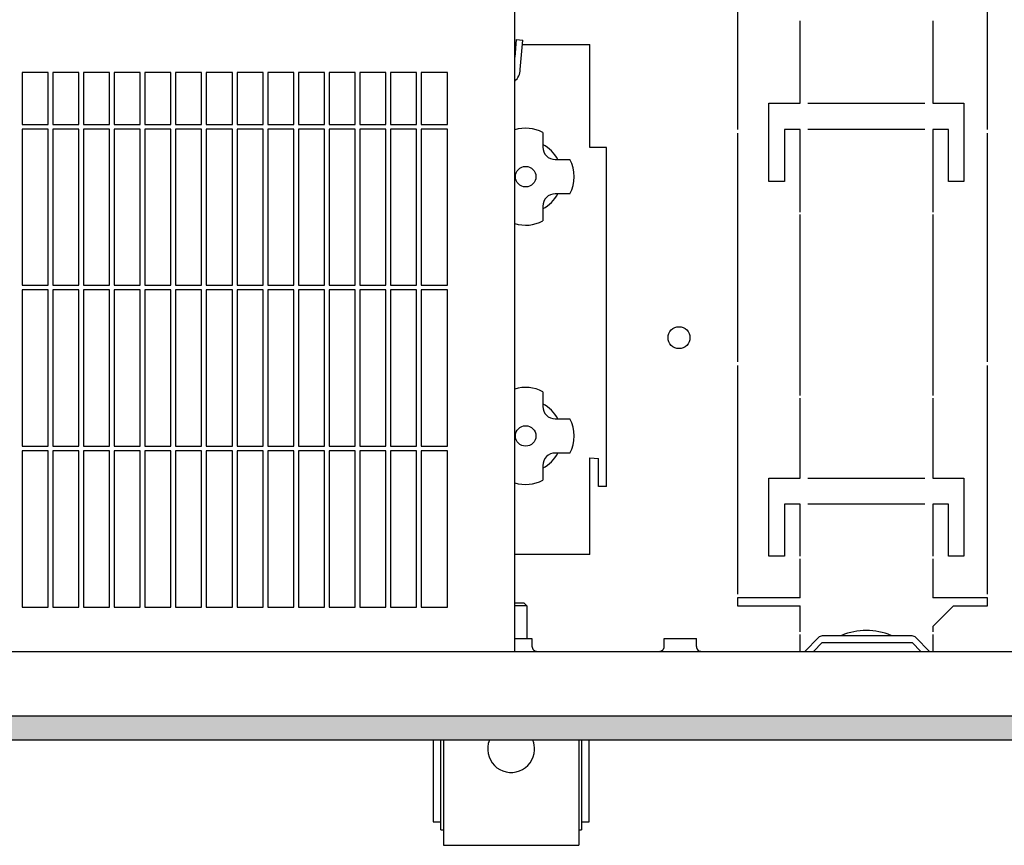
# Model space of a CAD drawing. Units: millimetres. Extents: x 9639 to 17651, y 10115 to 15332.
# Drawn here: x 14225 to 14414, y 12663 to 12822 of the extents above; entities that cross this region are included whole.
import ezdxf

# ---------------------------------------------------------------- set-up
doc = ezdxf.new("R2010")
doc.units = ezdxf.units.MM
doc.layers.add('1', color=7, linetype='Continuous')

msp = doc.modelspace()

# ---------------------------------------------------------------- hatches: boundary and pattern name
at = {"layer": '1', "linetype": 'Continuous'}
h = msp.add_hatch(dxfattribs=at)
h.set_pattern_fill('_USER', color=6, scale=0.01, angle=45, pattern_type=0)
h.set_pattern_definition([(45, (0, 0), (-0.007071067812, 0.007071067812), [])])
h.paths.add_polyline_path([(14549.027, 12688.106), (14549.027, 12683.506), (12849.027, 12683.506), (12849.027, 12683.706), (12849.027, 12687.906), (12849.027, 12688.106)])

# ---------------------------------------------------------------- linework, layer by layer
at = {"color": 1, "linetype": 'Continuous'}
for p, q in [((14319.727, 12700.506), (14319.727, 12911.506)), ((14230.077, 12811.706), (14225.077, 12811.706)), ((14235.977, 12811.706), (14230.977, 12811.706)), ((14241.877, 12811.706), (14236.877, 12811.706)), ((14247.777, 12811.706), (14242.777, 12811.706)), ((14253.677, 12811.706), (14248.677, 12811.706)), ((14259.577, 12811.706), (14254.577, 12811.706)), ((14265.477, 12811.706), (14260.477, 12811.706)), ((14271.377, 12811.706), (14266.377, 12811.706)), ((14277.277, 12811.706), (14272.277, 12811.706)), ((14283.177, 12811.706), (14278.177, 12811.706)), ((14289.077, 12811.706), (14284.077, 12811.706)), ((14294.977, 12811.706), (14289.977, 12811.706)), ((14300.877, 12811.706), (14295.877, 12811.706)), ((14306.777, 12811.706), (14301.777, 12811.706)), ((14306.777, 12801.706), (14306.777, 12811.706)), ((14306.777, 12770.806), (14306.777, 12800.806)), ((14306.777, 12739.906), (14306.777, 12769.906)), ((14306.777, 12709.006), (14306.777, 12739.006)), ((14225.077, 12709.006), (14230.077, 12709.006)), ((14230.977, 12709.006), (14235.977, 12709.006)), ((14236.877, 12709.006), (14241.877, 12709.006)), ((14242.777, 12709.006), (14247.777, 12709.006)), ((14248.677, 12709.006), (14253.677, 12709.006)), ((14254.577, 12709.006), (14259.577, 12709.006)), ((14260.477, 12709.006), (14265.477, 12709.006)), ((14266.377, 12709.006), (14271.377, 12709.006)), ((14272.277, 12709.006), (14277.277, 12709.006)), ((14278.177, 12709.006), (14283.177, 12709.006)), ((14284.077, 12709.006), (14289.077, 12709.006)), ((14289.977, 12709.006), (14294.977, 12709.006)), ((14295.877, 12709.006), (14300.877, 12709.006)), ((14301.777, 12709.006), (14306.777, 12709.006)), ((13820.913, 12700.506), (14434.027, 12700.506))]:
    msp.add_line(p, q, dxfattribs=at)
at = {"color": 6, "linetype": 'Continuous'}
for p, q in [((14362.527, 12844.631), (14362.527, 12800.756)), ((14410.527, 12800.756), (14410.527, 12844.631)), ((14374.527, 12805.756), (14374.527, 12821.569)), ((14400.027, 12821.569), (14400.027, 12805.756)), ((14320.022, 12817.985), (14319.727, 12814.593)), ((14320.022, 12817.985), (14321.268, 12817.876)), ((14320.775, 12812.226), (14321.268, 12817.876)), ((14321.194, 12817.028), (14334.127, 12817.028)), ((14334.127, 12797.296), (14334.127, 12817.028)), ((14225.077, 12811.706), (14225.077, 12801.706)), ((14230.077, 12801.706), (14230.077, 12811.706)), ((14230.977, 12811.706), (14230.977, 12801.706)), ((14235.977, 12801.706), (14235.977, 12811.706)), ((14236.877, 12811.706), (14236.877, 12801.706)), ((14241.877, 12801.706), (14241.877, 12811.706)), ((14242.777, 12811.706), (14242.777, 12801.706)), ((14247.777, 12801.706), (14247.777, 12811.706)), ((14248.677, 12811.706), (14248.677, 12801.706)), ((14253.677, 12801.706), (14253.677, 12811.706)), ((14254.577, 12811.706), (14254.577, 12801.706)), ((14259.577, 12801.706), (14259.577, 12811.706)), ((14260.477, 12811.706), (14260.477, 12801.706)), ((14265.477, 12801.706), (14265.477, 12811.706)), ((14266.377, 12811.706), (14266.377, 12801.706)), ((14271.377, 12801.706), (14271.377, 12811.706)), ((14272.277, 12811.706), (14272.277, 12801.706)), ((14277.277, 12801.706), (14277.277, 12811.706)), ((14278.177, 12811.706), (14278.177, 12801.706)), ((14283.177, 12801.706), (14283.177, 12811.706)), ((14284.077, 12811.706), (14284.077, 12801.706)), ((14289.077, 12801.706), (14289.077, 12811.706)), ((14289.977, 12811.706), (14289.977, 12801.706)), ((14294.977, 12801.706), (14294.977, 12811.706)), ((14295.877, 12811.706), (14295.877, 12801.706)), ((14300.877, 12801.706), (14300.877, 12811.706)), ((14301.777, 12811.706), (14301.777, 12801.706)), ((14368.527, 12790.756), (14368.527, 12805.756)), ((14368.527, 12805.756), (14374.527, 12805.756)), ((14376.027, 12805.756), (14398.527, 12805.756)), ((14400.027, 12805.756), (14406.027, 12805.756)), ((14406.027, 12805.756), (14406.027, 12790.756)), ((14225.077, 12801.706), (14230.077, 12801.706)), ((14230.977, 12801.706), (14235.977, 12801.706)), ((14236.877, 12801.706), (14241.877, 12801.706)), ((14242.777, 12801.706), (14247.777, 12801.706)), ((14248.677, 12801.706), (14253.677, 12801.706)), ((14254.577, 12801.706), (14259.577, 12801.706)), ((14260.477, 12801.706), (14265.477, 12801.706)), ((14266.377, 12801.706), (14271.377, 12801.706)), ((14272.277, 12801.706), (14277.277, 12801.706)), ((14278.177, 12801.706), (14283.177, 12801.706)), ((14284.077, 12801.706), (14289.077, 12801.706)), ((14289.977, 12801.706), (14294.977, 12801.706)), ((14295.877, 12801.706), (14300.877, 12801.706)), ((14301.777, 12801.706), (14306.777, 12801.706)), ((14230.077, 12800.806), (14225.077, 12800.806)), ((14225.077, 12800.806), (14225.077, 12770.806)), ((14230.077, 12770.806), (14230.077, 12800.806)), ((14230.977, 12800.806), (14230.977, 12770.806)), ((14235.977, 12800.806), (14230.977, 12800.806)), ((14235.977, 12770.806), (14235.977, 12800.806)), ((14236.877, 12800.806), (14236.877, 12770.806)), ((14241.877, 12800.806), (14236.877, 12800.806)), ((14241.877, 12770.806), (14241.877, 12800.806)), ((14242.777, 12800.806), (14242.777, 12770.806)), ((14247.777, 12800.806), (14242.777, 12800.806)), ((14247.777, 12770.806), (14247.777, 12800.806)), ((14248.677, 12800.806), (14248.677, 12770.806)), ((14253.677, 12800.806), (14248.677, 12800.806)), ((14253.677, 12770.806), (14253.677, 12800.806)), ((14254.577, 12800.806), (14254.577, 12770.806)), ((14259.577, 12800.806), (14254.577, 12800.806)), ((14259.577, 12770.806), (14259.577, 12800.806)), ((14260.477, 12800.806), (14260.477, 12770.806)), ((14265.477, 12800.806), (14260.477, 12800.806)), ((14265.477, 12770.806), (14265.477, 12800.806)), ((14266.377, 12800.806), (14266.377, 12770.806)), ((14271.377, 12800.806), (14266.377, 12800.806)), ((14271.377, 12770.806), (14271.377, 12800.806)), ((14272.277, 12800.806), (14272.277, 12770.806)), ((14277.277, 12800.806), (14272.277, 12800.806)), ((14277.277, 12770.806), (14277.277, 12800.806)), ((14283.177, 12800.806), (14278.177, 12800.806)), ((14278.177, 12800.806), (14278.177, 12770.806)), ((14283.177, 12770.806), (14283.177, 12800.806)), ((14289.077, 12800.806), (14284.077, 12800.806)), ((14284.077, 12800.806), (14284.077, 12770.806)), ((14289.077, 12770.806), (14289.077, 12800.806)), ((14289.977, 12800.806), (14289.977, 12770.806)), ((14294.977, 12800.806), (14289.977, 12800.806)), ((14294.977, 12770.806), (14294.977, 12800.806)), ((14300.877, 12800.806), (14295.877, 12800.806)), ((14295.877, 12800.806), (14295.877, 12770.806)), ((14300.877, 12770.806), (14300.877, 12800.806)), ((14306.777, 12800.806), (14301.777, 12800.806)), ((14301.777, 12800.806), (14301.777, 12770.806)), ((14325.13, 12800.156), (14325.13, 12797.347)), ((14362.527, 12800.006), (14362.527, 12756.131)), ((14374.527, 12800.756), (14371.527, 12800.756)), ((14371.527, 12800.756), (14371.527, 12790.756)), ((14374.527, 12784.881), (14374.527, 12800.756)), ((14398.527, 12800.756), (14376.027, 12800.756)), ((14403.027, 12800.756), (14400.027, 12800.756)), ((14400.027, 12800.756), (14400.027, 12784.881)), ((14403.027, 12790.756), (14403.027, 12800.756)), ((14410.527, 12756.131), (14410.527, 12800.006)), ((14337.327, 12732.194), (14337.327, 12797.296)), ((14327.503, 12794.973), (14330.313, 12794.973)), ((14371.527, 12790.756), (14368.527, 12790.756)), ((14406.027, 12790.756), (14403.027, 12790.756)), ((14330.313, 12788.366), (14327.503, 12788.366)), ((14325.129, 12785.993), (14325.129, 12783.184)), ((14374.527, 12749.631), (14374.527, 12784.381)), ((14400.027, 12784.381), (14400.027, 12749.631)), ((14225.077, 12770.806), (14230.077, 12770.806)), ((14225.077, 12769.906), (14225.077, 12739.906)), ((14230.077, 12769.906), (14225.077, 12769.906)), ((14230.077, 12739.906), (14230.077, 12769.906)), ((14230.977, 12770.806), (14235.977, 12770.806)), ((14230.977, 12769.906), (14230.977, 12739.906)), ((14235.977, 12769.906), (14230.977, 12769.906)), ((14235.977, 12739.906), (14235.977, 12769.906)), ((14236.877, 12770.806), (14241.877, 12770.806)), ((14236.877, 12769.906), (14236.877, 12739.906)), ((14241.877, 12769.906), (14236.877, 12769.906)), ((14241.877, 12739.906), (14241.877, 12769.906)), ((14242.777, 12770.806), (14247.777, 12770.806)), ((14242.777, 12769.906), (14242.777, 12739.906)), ((14247.777, 12769.906), (14242.777, 12769.906)), ((14247.777, 12739.906), (14247.777, 12769.906)), ((14248.677, 12770.806), (14253.677, 12770.806)), ((14248.677, 12769.906), (14248.677, 12739.906)), ((14253.677, 12769.906), (14248.677, 12769.906)), ((14253.677, 12739.906), (14253.677, 12769.906)), ((14254.577, 12770.806), (14259.577, 12770.806)), ((14254.577, 12769.906), (14254.577, 12739.906)), ((14259.577, 12769.906), (14254.577, 12769.906)), ((14259.577, 12739.906), (14259.577, 12769.906)), ((14260.477, 12770.806), (14265.477, 12770.806)), ((14260.477, 12769.906), (14260.477, 12739.906)), ((14265.477, 12769.906), (14260.477, 12769.906)), ((14265.477, 12739.906), (14265.477, 12769.906)), ((14266.377, 12770.806), (14271.377, 12770.806)), ((14266.377, 12769.906), (14266.377, 12739.906)), ((14271.377, 12769.906), (14266.377, 12769.906)), ((14271.377, 12739.906), (14271.377, 12769.906)), ((14272.277, 12770.806), (14277.277, 12770.806)), ((14272.277, 12769.906), (14272.277, 12739.906)), ((14277.277, 12769.906), (14272.277, 12769.906)), ((14277.277, 12739.906), (14277.277, 12769.906)), ((14278.177, 12770.806), (14283.177, 12770.806)), ((14278.177, 12769.906), (14278.177, 12739.906)), ((14283.177, 12769.906), (14278.177, 12769.906)), ((14283.177, 12739.906), (14283.177, 12769.906)), ((14284.077, 12770.806), (14289.077, 12770.806)), ((14284.077, 12769.906), (14284.077, 12739.906)), ((14289.077, 12769.906), (14284.077, 12769.906)), ((14289.077, 12739.906), (14289.077, 12769.906)), ((14289.977, 12770.806), (14294.977, 12770.806)), ((14289.977, 12769.906), (14289.977, 12739.906)), ((14294.977, 12769.906), (14289.977, 12769.906)), ((14294.977, 12739.906), (14294.977, 12769.906)), ((14295.877, 12770.806), (14300.877, 12770.806)), ((14295.877, 12769.906), (14295.877, 12739.906)), ((14300.877, 12769.906), (14295.877, 12769.906)), ((14300.877, 12739.906), (14300.877, 12769.906)), ((14301.777, 12770.806), (14306.777, 12770.806)), ((14301.777, 12769.906), (14301.777, 12739.906)), ((14306.777, 12769.906), (14301.777, 12769.906)), ((14362.527, 12755.381), (14362.527, 12711.506)), ((14410.527, 12711.506), (14410.527, 12755.381)), ((14325.13, 12750.36), (14325.13, 12747.55)), ((14374.527, 12733.756), (14374.527, 12749.131)), ((14400.027, 12749.131), (14400.027, 12733.756)), ((14327.503, 12745.176), (14330.313, 12745.176)), ((14225.077, 12739.906), (14230.077, 12739.906)), ((14230.077, 12739.006), (14225.077, 12739.006)), ((14225.077, 12739.006), (14225.077, 12709.006)), ((14230.077, 12709.006), (14230.077, 12739.006)), ((14230.977, 12739.906), (14235.977, 12739.906)), ((14230.977, 12739.006), (14230.977, 12709.006)), ((14235.977, 12739.006), (14230.977, 12739.006)), ((14235.977, 12709.006), (14235.977, 12739.006)), ((14236.877, 12739.906), (14241.877, 12739.906)), ((14236.877, 12739.006), (14236.877, 12709.006)), ((14241.877, 12739.006), (14236.877, 12739.006)), ((14241.877, 12709.006), (14241.877, 12739.006)), ((14242.777, 12739.906), (14247.777, 12739.906)), ((14242.777, 12739.006), (14242.777, 12709.006)), ((14247.777, 12739.006), (14242.777, 12739.006)), ((14247.777, 12709.006), (14247.777, 12739.006)), ((14248.677, 12739.906), (14253.677, 12739.906)), ((14248.677, 12739.006), (14248.677, 12709.006)), ((14253.677, 12739.006), (14248.677, 12739.006)), ((14253.677, 12709.006), (14253.677, 12739.006)), ((14254.577, 12739.906), (14259.577, 12739.906)), ((14254.577, 12739.006), (14254.577, 12709.006)), ((14259.577, 12739.006), (14254.577, 12739.006)), ((14259.577, 12709.006), (14259.577, 12739.006)), ((14260.477, 12739.906), (14265.477, 12739.906)), ((14265.477, 12739.006), (14260.477, 12739.006)), ((14260.477, 12739.006), (14260.477, 12709.006)), ((14265.477, 12709.006), (14265.477, 12739.006)), ((14266.377, 12739.906), (14271.377, 12739.906)), ((14266.377, 12739.006), (14266.377, 12709.006)), ((14271.377, 12739.006), (14266.377, 12739.006)), ((14271.377, 12709.006), (14271.377, 12739.006)), ((14272.277, 12739.906), (14277.277, 12739.906)), ((14272.277, 12739.006), (14272.277, 12709.006)), ((14277.277, 12739.006), (14272.277, 12739.006)), ((14277.277, 12709.006), (14277.277, 12739.006)), ((14278.177, 12739.906), (14283.177, 12739.906)), ((14278.177, 12739.006), (14278.177, 12709.006)), ((14283.177, 12739.006), (14278.177, 12739.006)), ((14283.177, 12709.006), (14283.177, 12739.006)), ((14284.077, 12739.906), (14289.077, 12739.906)), ((14284.077, 12739.006), (14284.077, 12709.006)), ((14289.077, 12739.006), (14284.077, 12739.006)), ((14289.077, 12709.006), (14289.077, 12739.006)), ((14289.977, 12739.906), (14294.977, 12739.906)), ((14289.977, 12739.006), (14289.977, 12709.006)), ((14294.977, 12739.006), (14289.977, 12739.006)), ((14294.977, 12709.006), (14294.977, 12739.006)), ((14295.877, 12739.906), (14300.877, 12739.906)), ((14295.877, 12739.006), (14295.877, 12709.006)), ((14300.877, 12739.006), (14295.877, 12739.006)), ((14300.877, 12709.006), (14300.877, 12739.006)), ((14301.777, 12739.906), (14306.777, 12739.906)), ((14301.777, 12739.006), (14301.777, 12709.006)), ((14306.777, 12739.006), (14301.777, 12739.006)), ((14330.313, 12738.57), (14327.503, 12738.57)), ((14334.127, 12727.533), (14334.127, 12737.664)), ((14335.827, 12732.194), (14335.827, 12737.524)), ((14325.129, 12736.196), (14325.129, 12733.387)), ((14368.527, 12733.756), (14374.527, 12733.756)), ((14368.527, 12718.756), (14368.527, 12733.756)), ((14376.027, 12733.756), (14398.527, 12733.756)), ((14400.027, 12733.756), (14406.027, 12733.756)), ((14406.027, 12733.756), (14406.027, 12718.756)), ((14337.327, 12732.194), (14335.827, 12732.194)), ((14334.127, 12726.717), (14334.127, 12727.533)), ((14371.527, 12728.756), (14371.527, 12718.756)), ((14374.527, 12728.756), (14371.527, 12728.756)), ((14374.527, 12718.756), (14374.527, 12728.756)), ((14398.527, 12728.756), (14376.027, 12728.756)), ((14400.027, 12728.756), (14400.027, 12718.756)), ((14403.027, 12728.756), (14400.027, 12728.756)), ((14403.027, 12718.756), (14403.027, 12728.756)), ((14334.127, 12719.133), (14334.127, 12726.717)), ((14334.127, 12719.133), (14319.727, 12719.133)), ((14371.527, 12718.756), (14368.527, 12718.756)), ((14374.527, 12710.756), (14374.527, 12718.256)), ((14400.027, 12718.256), (14400.027, 12710.756)), ((14406.027, 12718.756), (14403.027, 12718.756)), ((14374.527, 12710.756), (14362.527, 12710.756)), ((14362.527, 12710.756), (14362.527, 12709.256)), ((14410.527, 12710.756), (14400.027, 12710.756)), ((14410.527, 12709.256), (14410.527, 12710.756)), ((14321.527, 12709.756), (14319.727, 12709.756)), ((14322.027, 12709.256), (14319.727, 12709.256)), ((14322.027, 12709.256), (14321.527, 12709.756)), ((14322.027, 12709.256), (14322.027, 12703.006)), ((14362.527, 12709.256), (14374.527, 12709.256)), ((14374.527, 12704.256), (14374.527, 12709.256)), ((14404.027, 12709.256), (14400.027, 12705.256)), ((14404.027, 12709.256), (14410.527, 12709.256)), ((14400.027, 12705.256), (14400.027, 12704.256)), ((14319.727, 12703.006), (14323.027, 12703.006)), ((14323.027, 12703.006), (14323.027, 12701.531)), ((14348.427, 12703.006), (14351.042, 12703.006)), ((14348.427, 12701.416), (14348.427, 12703.006)), ((14351.042, 12703.006), (14354.627, 12703.006)), ((14354.627, 12701.416), (14354.627, 12703.006)), ((14374.527, 12700.506), (14374.527, 12703.756)), ((14378.084, 12703.163), (14375.427, 12700.506)), ((14396.063, 12703.456), (14378.791, 12703.456)), ((14382.501, 12703.578), (14382.228, 12703.456)), ((14392.326, 12703.456), (14392.053, 12703.578)), ((14399.427, 12700.506), (14396.77, 12703.163)), ((14400.027, 12703.756), (14400.027, 12700.506)), ((14323.027, 12701.531), (14323.048, 12701.325)), ((14323.048, 12701.325), (14323.11, 12701.127)), ((14323.11, 12701.127), (14323.211, 12700.946)), ((14348.264, 12700.896), (14348.353, 12701.057)), ((14348.353, 12701.057), (14348.408, 12701.233)), ((14348.408, 12701.233), (14348.427, 12701.416)), ((14354.627, 12701.506), (14354.631, 12701.506)), ((14354.627, 12701.416), (14354.643, 12701.233)), ((14354.643, 12701.233), (14354.698, 12701.057)), ((14354.698, 12701.057), (14354.787, 12700.896)), ((14377.091, 12700.506), (14378.791, 12702.206)), ((14378.791, 12702.206), (14396.063, 12702.206)), ((14396.063, 12702.206), (14397.763, 12700.506)), ((14323.211, 12700.946), (14323.346, 12700.788)), ((14323.346, 12700.788), (14323.51, 12700.661)), ((14323.51, 12700.661), (14323.696, 12700.57)), ((14323.696, 12700.57), (14323.897, 12700.518)), ((14347.517, 12700.506), (14347.655, 12700.517)), ((14347.655, 12700.517), (14347.833, 12700.563)), ((14347.833, 12700.563), (14347.998, 12700.644)), ((14347.998, 12700.644), (14348.144, 12700.757)), ((14348.144, 12700.757), (14348.264, 12700.896)), ((14354.787, 12700.896), (14354.907, 12700.757)), ((14354.907, 12700.757), (14355.052, 12700.644)), ((14355.052, 12700.644), (14355.218, 12700.563)), ((14355.218, 12700.563), (14355.396, 12700.517)), ((14355.396, 12700.517), (14355.533, 12700.506)), ((12849.027, 12688.106), (14549.027, 12688.106)), ((12849.027, 12683.506), (14549.027, 12683.506)), ((14304.027, 12683.506), (14304.027, 12667.756)), ((14305.527, 12666.256), (14305.527, 12683.506)), ((14306.027, 12683.506), (14306.027, 12664.256)), ((14314.891, 12683.506), (14314.846, 12683.422)), ((14323.207, 12683.422), (14323.163, 12683.506)), ((14332.027, 12683.506), (14332.027, 12664.256)), ((14332.527, 12683.506), (14332.527, 12666.256)), ((14334.027, 12667.756), (14334.027, 12683.506)), ((14304.027, 12667.756), (14305.527, 12667.756)), ((14332.527, 12667.756), (14334.027, 12667.756)), ((14305.527, 12666.256), (14306.027, 12666.256)), ((14332.027, 12666.256), (14332.527, 12666.256)), ((14306.027, 12664.256), (14306.027, 12663.256)), ((14306.027, 12663.256), (14332.027, 12663.256)), ((14332.027, 12664.256), (14332.027, 12663.256))]:
    msp.add_line(p, q, dxfattribs=at)
msp.add_circle((14351.277, 12760.756), 2.1, dxfattribs=at)
for centre, radius, start, end in [((14378.791, 12702.456), 1, 90, 135), ((14387.277, 12691.756), 12.75, 67.99995, 112.00005), ((14396.063, 12702.456), 1, 45, 90), ((14319.027, 12681.756), 4.5, 158.27563, 356.89619), ((14319.027, 12681.756), 4.5, 356.89552, 21.72366)]:
    msp.add_arc(centre, radius, start, end, dxfattribs=at)
at = {"layer": '1', "color": 6, "linetype": 'Continuous'}
for p, q in [((14337.327, 12797.296), (14334.127, 12797.296)), ((14334.127, 12737.664), (14335.827, 12737.524))]:
    msp.add_line(p, q, dxfattribs=at)
for centre in [(14321.826, 12791.67), (14321.826, 12741.873)]:
    msp.add_circle(centre, 1.965, dxfattribs=at)
for centre, radius, start, end in [((14317.914, 12812.247), 2.861, 309.31382, 359.58521), ((14321.827, 12793.985), 7, 61.84229, 107.45753), ((14321.826, 12791.67), 6.99, 28.19725, 61.79581), ((14327.429, 12797.272), 2.3, 178.12263, 271.85937), ((14324.141, 12791.67), 7, 331.84229, 28.15771), ((14327.428, 12786.068), 2.3, 88.12263, 181.85937), ((14321.826, 12791.67), 6.99, 298.19725, 331.79581), ((14321.826, 12789.355), 7, 252.54886, 298.15771), ((14321.827, 12744.188), 7, 61.84229, 107.45753), ((14327.429, 12747.475), 2.3, 178.12263, 271.85937), ((14321.826, 12741.873), 6.99, 28.19725, 61.79581), ((14324.141, 12741.873), 7, 331.84229, 28.15771), ((14327.428, 12736.271), 2.3, 88.12263, 181.85937), ((14321.826, 12741.873), 6.99, 298.19725, 331.79581), ((14321.826, 12739.558), 7, 252.54886, 298.15771)]:
    msp.add_arc(centre, radius, start, end, dxfattribs=at)

doc.saveas('drawing.dxf')
